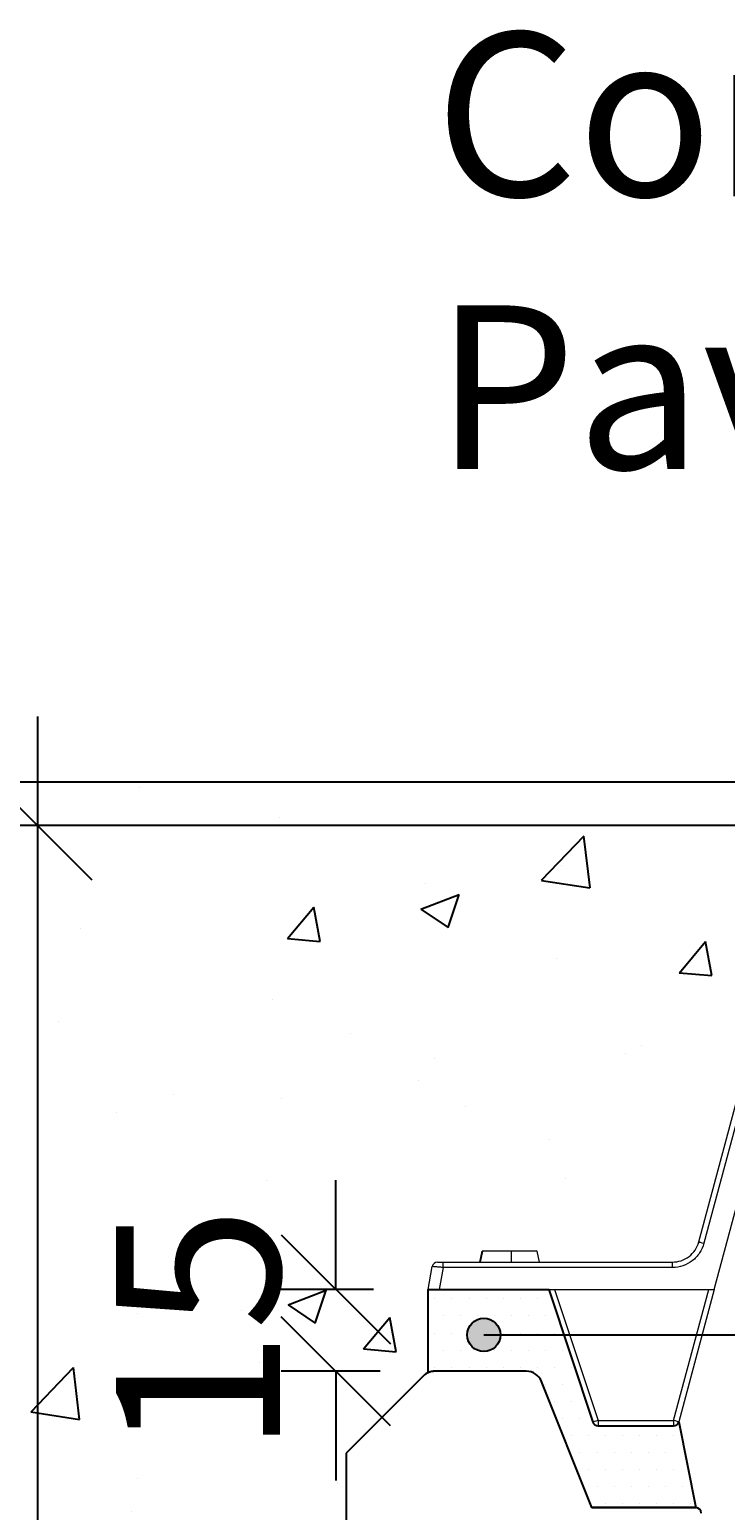
# Model space of a CAD drawing. Extents: x 68222 to 118576, y -4874 to 9939.
# Drawn here: x 85695 to 85823, y 6831 to 7102 of the extents above; entities that cross this region are included whole.
import ezdxf

# ---------------------------------------------------------------- set-up
doc = ezdxf.new("R2010")
doc.units = 0
doc.header["$LTSCALE"] = 20
doc.header["$MEASUREMENT"] = 0
doc.layers.get('0').update_dxf_attribs({"linetype": 'CONTINUOUS'})
doc.layers.get('DEFPOINTS').update_dxf_attribs({"linetype": 'CONTINUOUS'})
doc.layers.add('00_Marshalls - Standard Details', color=7, linetype='CONTINUOUS')
doc.styles.add('10TEXT', font='archs.shx', dxfattribs={"width": 0.63, "height": 30})
doc.styles.add('Dims', font='archs.shx', dxfattribs={"width": 0.63})
doc.dimstyles.new('10', dxfattribs={"dimscale": 10, "dimtxt": 0.18, "dimasz": 2, "dimexe": 1, "dimexo": 1, "dimgap": 1, "dimtad": 1, "dimdec": 0, "dimzin": 0, "dimdsep": 46, "dimtxsty": '10TEXT', "dimblk1": 'OBLIQUE', "dimblk2": 'OBLIQUE', "dimsah": 1, "dimcen": 0.09, "dimdle": 2, "dimclrd": 7, "dimclre": 7, "dimclrt": 7, "dimadec": 0, "dimazin": 0, "dimtfac": 1, "dimtdec": 0, "dimtofl": 0, "dimtmove": 0, "dimatfit": 3, "dimldrblk": 'OBLIQUE', "dimfxl": 1, "dimtolj": 1, "dimarcsym": 0})

# ---------------------------------------------------------------- blocks, each defined once
blk = doc.blocks.new('_OBLIQUE')
at = {"color": 0, "linetype": 'ByBlock'}
blk.add_line((-0.5, -0.5), (0.5, 0.5), dxfattribs=at)
blk = doc.blocks.new('*D132')
at = {"layer": '00_Marshalls - Standard Details', "color": 252, "lineweight": -2, "transparency": 16777216}
for p, q in [((85696.65, 6976.53), (85696.65, 6576.53)), ((85854.23, 6956.53), (85686.65, 6956.53)), ((85743.17, 6596.53), (85686.65, 6596.53))]:
    blk.add_line(p, q, dxfattribs=at)
at = {"layer": 'DEFPOINTS', "color": 0, "transparency": 16777216}
for p in [(85864.23, 6956.53), (85696.65, 6596.53), (85753.17, 6596.53)]:
    blk.add_point(p, dxfattribs=at)
at = {"layer": '00_Marshalls - Standard Details', "color": 252, "lineweight": -2, "transparency": 16777216, "xscale": 20, "yscale": 20, "zscale": 20}
for p, rotation in [((85696.65, 6956.53), 90), ((85696.65, 6596.53), 270)]:
    blk.add_blockref('_OBLIQUE', p, dxfattribs=dict(at, rotation=rotation))
at = {"layer": '00_Marshalls - Standard Details', "color": 7, "transparency": 16777216, "insert": (85671.33, 6778.51), "char_height": 30, "attachment_point": 5, "rotation": 90, "style": '10TEXT'}
blk.add_mtext('\\A1;{\\fCalibri Light|b0|i0|c0|p34;360}', dxfattribs=at)
blk = doc.blocks.new('*D133')
at = {"layer": '00_Marshalls - Standard Details', "color": 252, "lineweight": -2, "transparency": 16777216}
for p, q in [((85751.25, 6871.53), (85751.25, 6891.53)), ((85758.17, 6871.53), (85741.25, 6871.53)), ((85759.41, 6856.53), (85741.25, 6856.53)), ((85751.25, 6856.53), (85751.25, 6836.53))]:
    blk.add_line(p, q, dxfattribs=at)
at = {"layer": 'DEFPOINTS', "color": 0, "transparency": 16777216}
for p in [(85768.17, 6871.53), (85751.25, 6856.53), (85769.41, 6856.53)]:
    blk.add_point(p, dxfattribs=at)
at = {"layer": '00_Marshalls - Standard Details', "color": 252, "lineweight": -2, "transparency": 16777216, "xscale": 20, "yscale": 20, "zscale": 20}
for p, rotation in [((85751.25, 6871.53), 270), ((85751.25, 6856.53), 90)]:
    blk.add_blockref('_OBLIQUE', p, dxfattribs=dict(at, rotation=rotation))
at = {"layer": '00_Marshalls - Standard Details', "color": 7, "transparency": 16777216, "insert": (85726.03, 6864.03), "char_height": 30, "attachment_point": 5, "rotation": 90, "style": '10TEXT'}
blk.add_mtext('\\A1;{\\fCalibri Light|b0|i0|c0|p34;15}', dxfattribs=at)
blk = doc.blocks.new('Line21')
at = {"layer": '00_Marshalls - Standard Details'}
h = blk.add_hatch(color=252, dxfattribs=at)
h.dxf.hatch_style = 1
h.paths.add_polyline_path([(74031.69, 6714.34, 1), (74037.79, 6714.34, 1)])
at = {"layer": '00_Marshalls - Standard Details', "color": 252}
blk.add_lwpolyline([(74034.74, 6714.34), (74649.43, 6714.34)], dxfattribs=at)
blk.add_circle((74034.74, 6714.34), 3.05, dxfattribs=at)
blk = doc.blocks.new('A$C5d120577')
at = {"color": 0, "linetype": 'Continuous', "lineweight": 0, "extrusion": (0, 1, 0)}
for p, q in [((4.091, -0.898), (4.888, 2.077)), ((4.926, 2.068), (4.129, -0.907)), ((4.203, -1.24), (4.902, 1.37)), ((2.248, -1.043), (3.901, -1.043)), ((2.248, -1.082), (2.248, -1.043)), ((2.512, -1.043), (2.529, -0.965)), ((2.517, -1.043), (2.534, -0.965)), ((2.742, -0.965), (2.534, -0.965)), ((2.927, -0.965), (2.742, -0.965)), ((2.742, -1.043), (2.742, -0.965)), ((2.944, -1.043), (2.927, -0.965)), ((2.944, -1.043), (2.927, -0.965)), ((3.901, -1.082), (3.901, -1.043)), ((2.14, -1.24), (2.169, -1.076)), ((2.248, -1.082), (2.22, -1.24)), ((3.901, -1.082), (2.248, -1.082)), ((2.14, -1.24), (2.22, -1.24)), ((2.22, -1.24), (4.203, -1.24)), ((3.328, -2.198), (3.01, -1.24)), ((3.051, -1.24), (3.365, -2.186)), ((3.909, -2.186), (4.163, -1.24)), ((4.203, -1.24), (3.947, -2.195)), ((3.365, -2.186), (3.909, -2.186)), ((3.365, -2.186), (3.365, -2.225)), ((3.909, -2.225), (3.365, -2.225)), ((3.909, -2.186), (3.909, -2.225))]:
    blk.add_line(p, q, dxfattribs=at)
at = {"color": 0, "linetype": 'Continuous', "lineweight": 0}
for centre, start, end in [((2.208, -1.083), 90, 170), ((3.909, -2.185), 270, 345)]:
    blk.add_arc(centre, 0.0394, start, end, dxfattribs=at)
at = {"color": 0, "linetype": 'Continuous', "lineweight": 0, "extrusion": (0, 0, -1)}
blk.add_arc((-3.365, -2.185), 0.0394, 270, 341.6312, dxfattribs=at)
for centre, major_axis, ratio, start_param, end_param in [((4.129, -0.908), (-0.038, 0.0102), 0.016858, 0, 1.566279), ((3.365, -2.185), (-0.0374, -0.0124), 0.016563, -1.565296, 0), ((3.909, -2.185), (0.038, -0.0102), 0.016858, 0, 1.566279)]:
    blk.add_ellipse(centre, major_axis=major_axis, ratio=ratio, start_param=start_param, end_param=end_param, dxfattribs=at)
at = {"color": 0, "linetype": 'Continuous', "lineweight": 0}
for points, knots in [([(3.901, -1.043), (3.922, -1.043), (3.944, -1.04), (3.985, -1.026), (4.004, -1.016), (4.038, -0.99), (4.053, -0.974), (4.077, -0.938), (4.086, -0.918), (4.091, -0.898)], [0, 0, 0, 0, 0.327249, 0.327249, 0.654498, 0.654498, 0.981748, 0.981748, 1.308997, 1.308997, 1.308997, 1.308997]), ([(4.129, -0.907), (4.123, -0.932), (4.112, -0.956), (4.097, -0.977), (4.083, -0.999), (4.065, -1.018), (4.045, -1.033), (4.024, -1.049), (4.001, -1.061), (3.977, -1.07), (3.953, -1.078), (3.927, -1.082), (3.901, -1.082)], [4.974188, 4.974188, 4.974188, 4.974188, 5.301438, 5.301438, 5.301438, 5.628687, 5.628687, 5.628687, 5.955936, 5.955936, 5.955936, 6.283185, 6.283185, 6.283185, 6.283185]), ([(2.208, -1.043), (2.208, -1.043), (2.209, -1.043), (2.211, -1.043), (2.213, -1.043), (2.216, -1.043), (2.219, -1.043), (2.223, -1.043), (2.228, -1.043), (2.232, -1.043), (2.237, -1.043), (2.242, -1.043), (2.248, -1.043)], [3.044425, 3.044425, 3.044425, 3.044425, 3.436367, 3.436367, 3.436367, 3.828308, 3.828308, 3.828308, 4.22025, 4.22025, 4.22025, 4.612191, 4.612191, 4.612191, 4.612191]), ([(2.534, -0.965), (2.534, -0.965), (2.534, -0.965), (2.533, -0.965), (2.533, -0.965), (2.532, -0.965), (2.531, -0.965), (2.531, -0.965), (2.53, -0.965), (2.53, -0.965), (2.529, -0.965), (2.529, -0.965), (2.529, -0.965), (2.529, -0.965)], [0.001604129, 0.001604129, 0.001604129, 0.001604129, 0.0016047423, 0.0016047423, 0.0017652166, 0.0017652166, 0.0019256908, 0.0019256908, 0.0020861651, 0.0020861651, 0.0022466393, 0.0022466393, 0.0025675878, 0.0025675878, 0.0025675878, 0.0025675878]), ([(2.248, -1.082), (2.237, -1.081), (2.227, -1.08), (2.208, -1.079), (2.199, -1.078), (2.185, -1.077), (2.179, -1.076), (2.171, -1.076), (2.169, -1.076), (2.169, -1.076)], [1.670994, 1.670994, 1.670994, 1.670994, 2.062936, 2.062936, 2.454877, 2.454877, 2.846819, 2.846819, 3.23876, 3.23876, 3.23876, 3.23876])]:
    blk.add_open_spline(points, degree=3, knots=knots, dxfattribs=at)
blk = doc.blocks.new('TD260')
at = {"layer": '00_Marshalls - Standard Details'}
h = blk.add_hatch(dxfattribs=at)
h.set_pattern_fill('DOTS', color=256, scale=50)
h.set_pattern_definition([(0, (294.4106, -23.9713), (1.5625, 3.125), [0, -3.125])])
h.paths.add_polyline_path([(64076.76, 5955.17), (64098.86, 5955.17), (64106.93, 5930.84, 0.323142), (64107.88, 5930.17), (64122.8, 5930.17), (64125.76, 5915.17), (64106.76, 5915.17), (64097.51, 5938.29, 0.306678), (64094.73, 5940.17), (64078, 5940.17, 0.106304), (64076.76, 5939.9)])
for p, q in [((64075.88, 5939.29), (64061.76, 5925.17)), ((64094.73, 5940.17), (64078, 5940.17)), ((64106.76, 5915.17), (64097.51, 5938.28)), ((64061.76, 5925.17), (64061.76, 5680.17)), ((64106.76, 5915.17), (64125.76, 5915.17))]:
    blk.add_line(p, q, dxfattribs=at)
blk.add_lwpolyline([(64125.76, 5915.17), (64106.76, 5915.17), (64097.51, 5938.28, 0.307209), (64094.73, 5940.17), (64078, 5940.17, 0.106304), (64076.76, 5939.9), (64076.76, 5955.17), (64098.86, 5955.17), (64106.93, 5930.85, 0.326049), (64107.88, 5930.17), (64121.69, 5930.17, 0.340719), (64122.66, 5930.91)], format="xyb", close=True, dxfattribs=at)
for centre, radius, start, end in [((64078, 5937.17), 3, 90, 135), ((64094.73, 5937.17), 3, 21.8014, 90), ((64125.76, 5914.17), 1, 0, 90)]:
    blk.add_arc(centre, radius, start, end, dxfattribs=at)
at = {"layer": '00_Marshalls - Standard Details', "xscale": 25.4, "yscale": 25.4, "zscale": 25.4}
blk.add_blockref('A$C5d120577', (64022.4, 5986.67), dxfattribs=at)

msp = doc.modelspace()

# ---------------------------------------------------------------- hatches: boundary and pattern name
at = {"layer": '00_Marshalls - Standard Details'}
h = msp.add_hatch(dxfattribs=at)
h.set_pattern_fill('AR-CONC', color=256, scale=10, style=0)
h.set_pattern_definition([(50, (22596.963, 1507.51), (71.72602, -6.275213), [7.5, -82.5]), (355, (22596.96, 1507.51), (-13.87513, 75.21921), [6, -66]), (100.45144, (22602.94, 1506.99), (57.850885, 68.944), [6.37402, -70.11421]), (46.1842, (22596.96, 1527.51), (106.72413, -16.55193), [11.25, -123.75]), (96.63564, (22605.86, 1526.13), (93.4662, 97.41186), [9.56103, -105.17138]), (351.18416, (22596.96, 1527.51), (93.4662, 97.41186), [9, -99]), (21, (22606.963, 1522.51), (59.690705, -40.26189), [7.5, -82.5]), (326, (22606.96, 1522.51), (24.33153, 72.515005), [6, -66]), (71.45144, (22611.94, 1519.16), (84.02224, 32.253115), [6.37402, -70.11421]), (37.5, (22596.963, 1507.512), (1.215986, 33.289385), [0, -65.2, 0, -67, 0, -66.25]), (7.5, (22596.963, 1507.512), (26.306954, 39.441171), [0, -38.2, 0, -63.7, 0, -25.25]), (327.5, (22574.663, 1507.512), (53.382244, -2.255487), [0, -25, 0, -78, 0, -103.5]), (317.5, (22564.663, 1507.51), (58.318617, 10.010498), [0, -32.5, 0, -51.8, 0, -73.5])])
edge = h.paths.add_edge_path()
edge.add_line((86183.17, 6964.53), (85950.15, 6964.53))
edge.add_line((85950.15, 6964.53), (85945.15, 6959.53))
edge.add_arc((85945.2, 6958.26), 1.27, 45.0753, 92.0974, ccw=False)
edge.add_arc((85945.46, 6958.52), 0.902, 16.5804, 45.2133, ccw=False)
edge.add_line((85946.32, 6958.78), (85946.71, 6957.48))
edge.add_arc((85948.14, 6957.91), 1.49, 196.5829, 252.5191)
edge.add_arc((85947.4, 6955.53), 0.995, 14.8326, 73.2426, ccw=False)
edge.add_line((85948.37, 6955.79), (85968.61, 6880.24))
edge.add_arc((85973.44, 6881.53), 5, 195, 270)
edge.add_line((85973.44, 6876.53), (86000.74, 6876.53))
edge.add_line((86000.74, 6876.53), (86001.17, 6878.53))
edge.add_line((86001.17, 6878.53), (86011.3, 6878.53))
edge.add_line((86011.3, 6878.53), (86011.72, 6876.53))
edge.add_line((86011.72, 6876.53), (86017.29, 6876.53))
edge.add_line((86017.29, 6876.53), (86018.17, 6871.53))
edge.add_line((86018.17, 6871.53), (86018.17, 6856.26))
edge.add_arc((86016.93, 6853.54), 2.98, 45.0588, 65.589, ccw=False)
edge.add_line((86019.04, 6855.65), (86033.17, 6841.53))
edge.add_line((86033.17, 6841.53), (86033.17, 6596.53))
edge.add_line((86033.17, 6596.53), (85753.17, 6596.53))
edge.add_line((85753.17, 6596.53), (85753.17, 6841.53))
edge.add_line((85753.17, 6841.53), (85768.17, 6856.53))
edge.add_line((85768.17, 6856.53), (85768.17, 6871.53))
edge.add_line((85768.17, 6871.53), (85769.05, 6876.53))
edge.add_line((85769.05, 6876.53), (85777.61, 6876.53))
edge.add_line((85777.61, 6876.53), (85778.04, 6878.53))
edge.add_line((85778.04, 6878.53), (85788.17, 6878.53))
edge.add_line((85788.17, 6878.53), (85788.59, 6876.53))
edge.add_line((85788.59, 6876.53), (85812.89, 6876.53))
edge.add_arc((85812.89, 6881.53), 5, 270, 345)
edge.add_line((85817.72, 6880.24), (85837.97, 6955.79))
edge.add_arc((85838.94, 6955.53), 1, 106.898, 164.9076, ccw=False)
edge.add_arc((85838.19, 6957.91), 1.5, 287.6969, 339.4424)
edge.add_line((85839.59, 6957.39), (85840.01, 6958.78))
edge.add_arc((85840.9, 6958.51), 0.927, 135.2594, 163.1059, ccw=False)
edge.add_arc((85841.15, 6958.22), 1.31, 88.6073, 134.1901, ccw=False)
edge.add_line((85841.19, 6959.53), (85836.19, 6964.53))
edge.add_line((85836.19, 6964.53), (85603.17, 6964.53))
edge.add_line((85603.17, 6964.53), (85603.17, 6446.53))
edge.add_line((85603.17, 6446.53), (86183.17, 6446.53))
edge.add_line((86183.17, 6446.53), (86183.17, 6964.53))

# ---------------------------------------------------------------- linework, layer by layer
msp.add_lwpolyline([(85945.15, 6959.53), (85950.15, 6964.53), (86183.17, 6964.53), (86183.17, 6446.53), (85603.17, 6446.53), (85603.17, 6964.53), (85836.19, 6964.53), (85841.19, 6959.53)], dxfattribs=at)

# ---------------------------------------------------------------- block references
for name, p in [('TD260', (21691.41, 916.36)), ('Line21', (11743.63, 148.85))]:
    msp.add_blockref(name, p, dxfattribs=at)

# ---------------------------------------------------------------- texts
at = {"layer": '00_Marshalls - Standard Details', "insert": (85769.39, 7101.89), "char_height": 30, "width": 310.097, "attachment_point": 1, "style": 'Dims'}
msp.add_mtext('{\\fCalibri Light|b0|i0|c0|p34;Concrete Pavement}', dxfattribs=at)

# ---------------------------------------------------------------- dimensions: what is measured, and where the dimension line sits
at = {"layer": '00_Marshalls - Standard Details'}
for base, p1, p2, picture, middle in [((85696.65, 6596.53), (85864.23, 6956.53), (85753.17, 6596.53), '*D132', (85696.65, 6778.51)), ((85751.25, 6856.53), (85768.17, 6871.53), (85769.41, 6856.53), '*D133', (85751.25, 6864.03))]:
    dim = msp.add_linear_dim(base=base, p1=p1, p2=p2, angle=90, text='{\\fCalibri Light|b0|i0|c0|p34;<>}', dimstyle='10', override={"dimclrd": 252, "dimclre": 252}, dxfattribs=at)
    dim.commit()
    dim.dimension.update_dxf_attribs({"geometry": picture, "text_midpoint": middle, "dimtype": 160})

doc.saveas('drawing.dxf')
